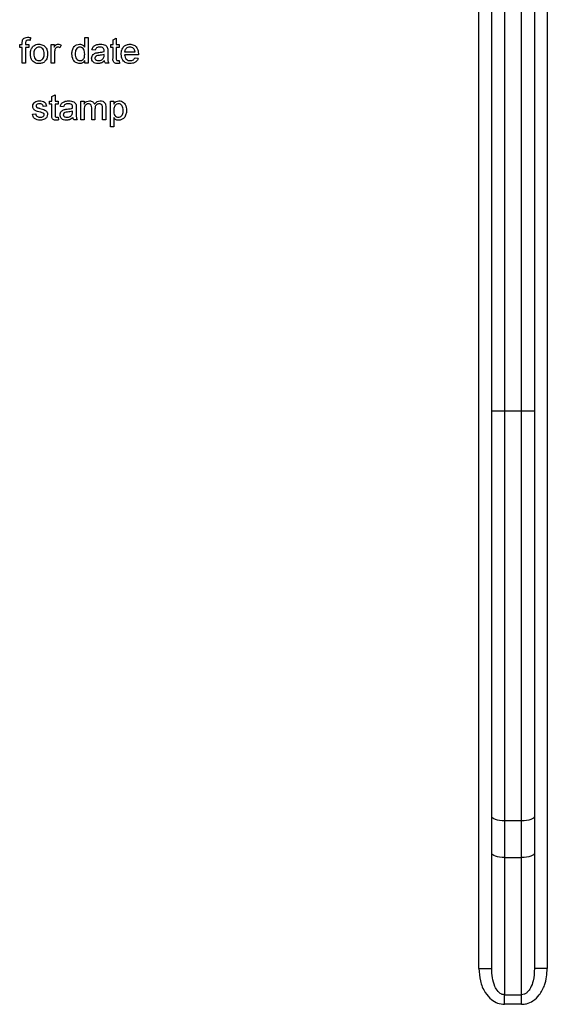
# Model space of a CAD drawing. Units: millimetres. Extents: x -788 to 6636, y -324 to 3696.
# Drawn here: x 1842 to 1904, y 1691 to 1806 of the extents above; entities that cross this region are included whole.
import ezdxf

# ---------------------------------------------------------------- set-up
doc = ezdxf.new("R2010")
doc.units = ezdxf.units.MM
doc.header["$LTSCALE"] = 10

msp = doc.modelspace()

# ---------------------------------------------------------------- linework, layer by layer
at = {"color": 7, "linetype": 'Continuous', "lineweight": 25}
for p, q in [((1895.80877, 1695.60004), (1895.80877, 1863.08346)), ((1897.30877, 1760.7426), (1897.30877, 1863.08346)), ((1898.80877, 1863.08346), (1898.80877, 1760.7426)), ((1900.80877, 1760.7426), (1900.80877, 1863.08346)), ((1902.30877, 1863.08346), (1902.30877, 1760.7426)), ((1903.80877, 1863.08346), (1903.80877, 1695.60004)), ((1842.15415, 1803.17776), (1842.15415, 1803.52391)), ((1842.15415, 1803.52391), (1842.46184, 1803.52391)), ((1842.46184, 1803.52391), (1842.46184, 1803.74687)), ((1842.84646, 1803.70961), (1842.84646, 1803.52391)), ((1842.84646, 1803.52391), (1843.23107, 1803.52391)), ((1843.23107, 1803.52391), (1843.23107, 1803.17776)), ((1843.42037, 1804.3322), (1843.36569, 1804.00468)), ((1845.83143, 1801.3316), (1845.83143, 1803.52391)), ((1845.83143, 1803.52391), (1846.17759, 1803.52391)), ((1846.17759, 1803.52391), (1846.17759, 1803.21802)), ((1846.98528, 1803.45961), (1846.86509, 1803.12607)), ((1849.75451, 1804.3316), (1850.13912, 1804.3316)), ((1849.75451, 1803.22343), (1849.75451, 1804.3316)), ((1850.13912, 1804.3316), (1850.13912, 1801.3316)), ((1852.79297, 1803.17776), (1852.79297, 1803.52391)), ((1852.79297, 1803.52391), (1853.0622, 1803.52391)), ((1853.0622, 1804.05756), (1853.44682, 1804.27631)), ((1853.0622, 1803.52391), (1853.0622, 1804.05756)), ((1853.44682, 1804.27631), (1853.44682, 1803.52391)), ((1853.44682, 1803.52391), (1853.79297, 1803.52391)), ((1853.79297, 1803.52391), (1853.79297, 1803.17776)), ((1842.46184, 1803.17776), (1842.15415, 1803.17776)), ((1842.46184, 1801.3316), (1842.46184, 1803.17776)), ((1842.84646, 1803.17776), (1842.84646, 1801.3316)), ((1843.23107, 1803.17776), (1842.84646, 1803.17776)), ((1846.21605, 1802.49627), (1846.21605, 1801.3316)), ((1850.98528, 1802.87006), (1850.60066, 1802.90852)), ((1852.02194, 1802.25828), (1852.02374, 1802.37006)), ((1852.44682, 1802.75288), (1852.44682, 1802.28352)), ((1853.0622, 1803.17776), (1852.79297, 1803.17776)), ((1853.0622, 1801.94759), (1853.0622, 1803.17776)), ((1853.79297, 1803.17776), (1853.44682, 1803.17776)), ((1853.44682, 1803.17776), (1853.44682, 1801.93377)), ((1854.40836, 1802.67776), (1855.63912, 1802.67776)), ((1856.02194, 1802.3316), (1854.40836, 1802.3316)), ((1842.84646, 1801.3316), (1842.46184, 1801.3316)), ((1846.21605, 1801.3316), (1845.83143, 1801.3316)), ((1849.75451, 1801.3316), (1849.75451, 1801.66273)), ((1850.13912, 1801.3316), (1849.75451, 1801.3316)), ((1852.5622, 1801.3316), (1852.17759, 1801.3316)), ((1853.79297, 1801.64891), (1853.83143, 1801.32619)), ((1855.63492, 1801.98545), (1856.01172, 1801.94699)), ((1845.90836, 1797.44218), (1846.29297, 1797.66093)), ((1846.29297, 1797.66093), (1846.29297, 1796.90852)), ((1845.29297, 1796.3316), (1844.90836, 1796.29314)), ((1845.63912, 1796.90852), (1845.90836, 1796.90852)), ((1845.63912, 1796.56237), (1845.63912, 1796.90852)), ((1845.90836, 1796.56237), (1845.63912, 1796.56237)), ((1845.90836, 1796.90852), (1845.90836, 1797.44218)), ((1845.90836, 1795.3322), (1845.90836, 1796.56237)), ((1846.29297, 1796.90852), (1846.63912, 1796.90852)), ((1846.63912, 1796.56237), (1846.29297, 1796.56237)), ((1846.29297, 1796.56237), (1846.29297, 1795.31838)), ((1846.63912, 1796.90852), (1846.63912, 1796.56237)), ((1849.29778, 1796.90852), (1849.68239, 1796.90852)), ((1849.29778, 1794.71622), (1849.29778, 1796.90852)), ((1849.68239, 1796.90852), (1849.68239, 1796.56658)), ((1852.75451, 1793.90852), (1852.75451, 1796.90852)), ((1852.75451, 1796.90852), (1853.13912, 1796.90852)), ((1853.13912, 1796.90852), (1853.13912, 1796.56057)), ((1843.63912, 1795.40852), (1844.02374, 1795.44699)), ((1847.29297, 1796.25468), (1846.90836, 1796.29314)), ((1848.32963, 1795.6429), (1848.33143, 1795.75468)), ((1848.75451, 1796.13749), (1848.75451, 1795.66814)), ((1849.68239, 1795.8328), (1849.68239, 1794.71622)), ((1850.56701, 1794.71622), (1850.56701, 1796.11465)), ((1850.95162, 1795.96682), (1850.95162, 1794.71622)), ((1851.83624, 1794.71622), (1851.83624, 1796.07199)), ((1852.22086, 1796.21381), (1852.22086, 1794.71622)), ((1846.63912, 1795.03352), (1846.67759, 1794.71081)), ((1848.86989, 1794.71622), (1848.48528, 1794.71622)), ((1849.68239, 1794.71622), (1849.29778, 1794.71622)), ((1850.95162, 1794.71622), (1850.56701, 1794.71622)), ((1852.22086, 1794.71622), (1851.83624, 1794.71622)), ((1853.13912, 1794.99146), (1853.13912, 1793.90852)), ((1853.13912, 1793.90852), (1852.75451, 1793.90852)), ((1897.30877, 1760.7426), (1898.80877, 1760.7426)), ((1897.30877, 1713.37281), (1897.30877, 1760.7426)), ((1898.80877, 1760.7426), (1900.80877, 1760.7426)), ((1898.80877, 1760.7426), (1898.80877, 1712.85978)), ((1900.80877, 1760.7426), (1902.30877, 1760.7426)), ((1900.80877, 1712.85978), (1900.80877, 1760.7426)), ((1902.30877, 1760.7426), (1902.30877, 1713.37281)), ((1897.30877, 1709.07052), (1897.30877, 1713.37281)), ((1900.80877, 1712.85978), (1898.80877, 1712.85978)), ((1898.80877, 1712.85978), (1898.80877, 1708.55749)), ((1900.80877, 1708.55749), (1900.80877, 1712.85978)), ((1902.30877, 1713.37281), (1902.30877, 1709.07052)), ((1897.30877, 1695.60004), (1897.30877, 1709.07052)), ((1902.30877, 1709.07052), (1902.30877, 1695.60004)), ((1898.80877, 1708.55749), (1900.80877, 1708.55749)), ((1898.80877, 1708.55749), (1898.80877, 1692.53659)), ((1900.80877, 1692.53659), (1900.80877, 1708.55749)), ((1895.80877, 1695.60004), (1897.30877, 1695.60004)), ((1903.80877, 1695.60004), (1902.30877, 1695.60004)), ((1898.80877, 1692.53659), (1900.80877, 1692.53659)), ((1898.80877, 1691.42277), (1898.80877, 1692.53659)), ((1900.80877, 1691.42277), (1900.80877, 1692.53659)), ((1900.80877, 1691.42277), (1898.80877, 1691.42277))]:
    msp.add_line(p, q, dxfattribs=at)
at = {"color": 7, "linetype": 'Continuous', "lineweight": 25, "flags": 128}
for points in [[(1898.80877, 1712.85978), (1898.51614, 1712.86964), (1898.23475, 1712.89884), (1897.97542, 1712.94624), (1897.74811, 1713.01005), (1897.56157, 1713.08779), (1897.42295, 1713.17649), (1897.3376, 1713.27273), (1897.30877, 1713.37281)], [(1902.30877, 1713.37281), (1902.27995, 1713.27273), (1902.19459, 1713.17649), (1902.05598, 1713.08779), (1901.86943, 1713.01005), (1901.64213, 1712.94624), (1901.3828, 1712.89884), (1901.10141, 1712.86964), (1900.80877, 1712.85978)], [(1898.80877, 1708.55749), (1898.51614, 1708.56735), (1898.23475, 1708.59654), (1897.97542, 1708.64395), (1897.74811, 1708.70775), (1897.56157, 1708.7855), (1897.42295, 1708.87419), (1897.3376, 1708.97043), (1897.30877, 1709.07052)], [(1902.30877, 1709.07052), (1902.27995, 1708.97043), (1902.19459, 1708.87419), (1902.05598, 1708.7855), (1901.86943, 1708.70775), (1901.64213, 1708.64395), (1901.3828, 1708.59654), (1901.10141, 1708.56735), (1900.80877, 1708.55749)]]:
    msp.add_lwpolyline(points, dxfattribs=at)
at = {"color": 7, "linetype": 'Continuous', "lineweight": 25}
for points, knots in [([(1842.50271, 1804.06057), (1842.53538, 1804.11726), (1842.6008, 1804.23079), (1842.80833, 1804.35489), (1842.97672, 1804.36431), (1843.07963, 1804.37006)], [0, 0, 0, 0, 0.279458132, 0.559661181, 1, 1, 1, 1]), ([(1843.07963, 1804.37006), (1843.14375, 1804.36746), (1843.25827, 1804.36281), (1843.37084, 1804.34156), (1843.42037, 1804.3322)], [0, 0, 0, 0, 0.55994497, 1, 1, 1, 1]), ([(1842.46184, 1803.74687), (1842.46213, 1803.8065), (1842.46265, 1803.91291), (1842.49047, 1804.01548), (1842.50271, 1804.06057)], [0, 0, 0, 0, 0.560370091, 1, 1, 1, 1]), ([(1843.15054, 1804.02391), (1843.10265, 1804.02256), (1843.00776, 1804.01989), (1842.88275, 1803.94537), (1842.85053, 1803.82154), (1842.84781, 1803.74696), (1842.84646, 1803.70961)], [0, 0, 0, 0, 0.281468954, 0.55771947, 0.778516425, 1, 1, 1, 1]), ([(1843.36569, 1804.00468), (1843.32574, 1804.01068), (1843.25438, 1804.02141), (1843.18228, 1804.02314), (1843.15054, 1804.02391)], [0, 0, 0, 0, 0.559924303, 1, 1, 1, 1]), ([(1843.40836, 1802.42776), (1843.417, 1802.61609), (1843.43241, 1802.95184), (1843.64496, 1803.20864), (1843.73828, 1803.32139)], [0, 0, 0, 0, 0.5609634631, 1, 1, 1, 1]), ([(1843.73828, 1803.32139), (1843.85201, 1803.40028), (1844.05544, 1803.54142), (1844.30119, 1803.55596), (1844.40956, 1803.56237)], [0, 0, 0, 0, 0.55903307, 1, 1, 1, 1]), ([(1844.40956, 1803.21622), (1844.33906, 1803.2101), (1844.19815, 1803.19789), (1844.01434, 1803.08376), (1843.81987, 1802.8401), (1843.80406, 1802.59842), (1843.79297, 1802.42896)], [0, 0, 0, 0, 0.187136504, 0.374024632, 0.561097227, 1, 1, 1, 1]), ([(1844.40956, 1803.56237), (1844.5672, 1803.54511), (1844.88218, 1803.51061), (1845.22488, 1803.20286), (1845.38885, 1802.82853), (1845.40185, 1802.58189), (1845.40836, 1802.4584)], [0, 0, 0, 0, 0.279555641, 0.558600388, 0.778990784, 1, 1, 1, 1]), ([(1845.02374, 1802.44038), (1845.01909, 1802.54485), (1845.00981, 1802.75311), (1844.87435, 1803.0189), (1844.65562, 1803.18938), (1844.49157, 1803.20727), (1844.40956, 1803.21622)], [0, 0, 0, 0, 0.281064051, 0.560316421, 0.780174132, 1, 1, 1, 1]), ([(1846.17759, 1803.21802), (1846.23512, 1803.31578), (1846.31528, 1803.452), (1846.49406, 1803.5507), (1846.58155, 1803.55848), (1846.6253, 1803.56237)], [0, 0, 0, 0, 0.559599117, 0.779771681, 1, 1, 1, 1]), ([(1846.61028, 1803.21622), (1846.56656, 1803.21086), (1846.47907, 1803.20014), (1846.34735, 1803.10391), (1846.30275, 1802.99936), (1846.27554, 1802.93557)], [0, 0, 0, 0, 0.280305058, 0.560910631, 1, 1, 1, 1]), ([(1846.86509, 1803.12607), (1846.8212, 1803.15401), (1846.74285, 1803.2039), (1846.65078, 1803.21245), (1846.61028, 1803.21622)], [0, 0, 0, 0, 0.560115705, 1, 1, 1, 1]), ([(1846.6253, 1803.56237), (1846.69617, 1803.55554), (1846.82282, 1803.54334), (1846.9356, 1803.48521), (1846.98528, 1803.45961)], [0, 0, 0, 0, 0.559546161, 1, 1, 1, 1]), ([(1848.25451, 1802.42595), (1848.26473, 1802.57854), (1848.28513, 1802.88291), (1848.47553, 1803.27751), (1848.80182, 1803.52203), (1849.04188, 1803.54892), (1849.16196, 1803.56237)], [0, 0, 0, 0, 0.280962118, 0.5604404, 0.780127257, 1, 1, 1, 1]), ([(1849.1872, 1803.21622), (1849.14206, 1803.21298), (1849.05181, 1803.20652), (1848.88556, 1803.13206), (1848.66159, 1802.88993), (1848.64811, 1802.61188), (1848.63912, 1802.42655)], [0, 0, 0, 0, 0.125717513, 0.251349987, 0.501025126, 1, 1, 1, 1]), ([(1849.16196, 1803.56237), (1849.22861, 1803.55749), (1849.36186, 1803.54772), (1849.5806, 1803.4395), (1849.6886, 1803.30532), (1849.75451, 1803.22343)], [0, 0, 0, 0, 0.280562735, 0.56089606, 1, 1, 1, 1]), ([(1849.75451, 1802.39771), (1849.74493, 1802.58959), (1849.73056, 1802.87749), (1849.49855, 1803.12708), (1849.3274, 1803.20615), (1849.23395, 1803.21286), (1849.1872, 1803.21622)], [0, 0, 0, 0, 0.498965151, 0.74868434, 0.874280841, 1, 1, 1, 1]), ([(1850.60066, 1802.90852), (1850.63592, 1803.02784), (1850.70623, 1803.26579), (1851.08573, 1803.53156), (1851.40098, 1803.55067), (1851.59405, 1803.56237)], [0, 0, 0, 0, 0.280429749, 0.559303244, 1, 1, 1, 1]), ([(1851.52494, 1803.21622), (1851.45935, 1803.21416), (1851.32861, 1803.21005), (1851.14694, 1803.15232), (1851.0358, 1803.01678), (1851.00214, 1802.91902), (1850.98528, 1802.87006)], [0, 0, 0, 0, 0.280854676, 0.559750853, 0.779499639, 1, 1, 1, 1]), ([(1851.92458, 1803.10023), (1851.85522, 1803.14025), (1851.7309, 1803.21197), (1851.58809, 1803.21492), (1851.52494, 1803.21622)], [0, 0, 0, 0, 0.557870588, 1, 1, 1, 1]), ([(1851.59405, 1803.56237), (1851.79448, 1803.55166), (1852.07372, 1803.53673), (1852.3611, 1803.30705), (1852.4058, 1803.15685), (1852.42819, 1803.0816)], [0, 0, 0, 0, 0.559253086, 0.779195067, 1, 1, 1, 1]), ([(1854.02374, 1802.40913), (1854.03328, 1802.57179), (1854.05229, 1802.89612), (1854.29506, 1803.2962), (1854.65421, 1803.53018), (1854.90929, 1803.55163), (1855.03696, 1803.56237)], [0, 0, 0, 0, 0.280747554, 0.559774703, 0.779666346, 1, 1, 1, 1]), ([(1855.03516, 1803.21622), (1854.94929, 1803.20904), (1854.77776, 1803.19471), (1854.57098, 1803.06136), (1854.43947, 1802.87853), (1854.41873, 1802.74473), (1854.40836, 1802.67776)], [0, 0, 0, 0, 0.2801903102, 0.5597278668, 0.7796423992, 1, 1, 1, 1]), ([(1855.4979, 1803.03232), (1855.42145, 1803.09282), (1855.28456, 1803.20113), (1855.11154, 1803.2116), (1855.03516, 1803.21622)], [0, 0, 0, 0, 0.55851176, 1, 1, 1, 1]), ([(1855.03696, 1803.56237), (1855.19609, 1803.54395), (1855.51414, 1803.50713), (1855.85282, 1803.18587), (1856.00477, 1802.80343), (1856.01741, 1802.5547), (1856.02374, 1802.43016)], [0, 0, 0, 0, 0.279366201, 0.558398167, 0.778885055, 1, 1, 1, 1]), ([(1844.40956, 1801.29314), (1844.24863, 1801.31018), (1843.92726, 1801.34419), (1843.57804, 1801.6625), (1843.42675, 1802.05065), (1843.41449, 1802.30193), (1843.40836, 1802.42776)], [0, 0, 0, 0, 0.279615718, 0.55837074, 0.778858023, 1, 1, 1, 1]), ([(1843.79297, 1802.42896), (1843.79761, 1802.32315), (1843.80685, 1802.11225), (1843.93617, 1801.83805), (1844.16011, 1801.66623), (1844.3264, 1801.64827), (1844.40956, 1801.63929)], [0, 0, 0, 0, 0.281129311, 0.560383959, 0.780158851, 1, 1, 1, 1]), ([(1845.40836, 1802.4584), (1845.40296, 1802.2949), (1845.39222, 1801.96938), (1845.15783, 1801.55888), (1844.79239, 1801.33148), (1844.53723, 1801.30593), (1844.40956, 1801.29314)], [0, 0, 0, 0, 0.28103321, 0.559513118, 0.779601988, 1, 1, 1, 1]), ([(1844.40956, 1801.63929), (1844.48075, 1801.64561), (1844.62307, 1801.65823), (1844.80639, 1801.77732), (1844.99929, 1802.0254), (1845.01366, 1802.26932), (1845.02374, 1802.44038)], [0, 0, 0, 0, 0.187044449, 0.373944673, 0.560983355, 1, 1, 1, 1]), ([(1846.27554, 1802.93557), (1846.25601, 1802.85465), (1846.22112, 1802.71012), (1846.2176, 1802.56162), (1846.21605, 1802.49627)], [0, 0, 0, 0, 0.5598877332, 1, 1, 1, 1]), ([(1849.16376, 1801.29314), (1849.01265, 1801.3179), (1848.71006, 1801.36747), (1848.32207, 1801.79474), (1848.28013, 1802.18657), (1848.25451, 1802.42595)], [0, 0, 0, 0, 0.279614709, 0.559901029, 1, 1, 1, 1]), ([(1848.63912, 1802.42655), (1848.64315, 1802.32508), (1848.65119, 1802.12269), (1848.7647, 1801.85806), (1848.96422, 1801.67448), (1849.12339, 1801.65101), (1849.20283, 1801.63929)], [0, 0, 0, 0, 0.281205687, 0.560838861, 0.780812174, 1, 1, 1, 1]), ([(1849.20283, 1801.63929), (1849.26859, 1801.64639), (1849.40015, 1801.6606), (1849.56437, 1801.77937), (1849.73342, 1802.01473), (1849.74581, 1802.23981), (1849.75451, 1802.39771)], [0, 0, 0, 0, 0.186719092, 0.373542168, 0.560524635, 1, 1, 1, 1]), ([(1850.5622, 1801.91273), (1850.57059, 1801.99366), (1850.58736, 1802.15554), (1850.75592, 1802.40706), (1850.95211, 1802.48635), (1851.07182, 1802.53473)], [0, 0, 0, 0, 0.280457969, 0.560982986, 1, 1, 1, 1]), ([(1851.44501, 1802.25047), (1851.33538, 1802.2389), (1851.19833, 1802.22444), (1851.05297, 1802.14713), (1850.9945, 1802.08917), (1850.95457, 1802.01599), (1850.9494, 1801.96157), (1850.94682, 1801.93437)], [0, 0, 0, 0, 0.500279797, 0.62532631, 0.750269323, 0.875147012, 1, 1, 1, 1]), ([(1851.07182, 1802.53473), (1851.13037, 1802.54765), (1851.23494, 1802.57072), (1851.34117, 1802.58412), (1851.38792, 1802.59002)], [0, 0, 0, 0, 0.559918418, 1, 1, 1, 1]), ([(1851.38792, 1802.59002), (1851.50804, 1802.60517), (1851.72245, 1802.63223), (1851.93046, 1802.69056), (1852.02194, 1802.71622)], [0, 0, 0, 0, 0.56018496, 1, 1, 1, 1]), ([(1852.02374, 1802.37006), (1851.91727, 1802.34022), (1851.72706, 1802.2869), (1851.53123, 1802.26161), (1851.44501, 1802.25047)], [0, 0, 0, 0, 0.559759663, 1, 1, 1, 1]), ([(1852.02374, 1802.80576), (1852.02243, 1802.86725), (1852.02009, 1802.97669), (1851.95368, 1803.0626), (1851.92458, 1803.10023)], [0, 0, 0, 0, 0.561902663, 1, 1, 1, 1]), ([(1851.96485, 1801.9542), (1851.9847, 1802.00926), (1852.02022, 1802.10775), (1852.02141, 1802.21221), (1852.02194, 1802.25828)], [0, 0, 0, 0, 0.558994597, 1, 1, 1, 1]), ([(1852.02194, 1802.71622), (1852.02226, 1802.73293), (1852.02283, 1802.76278), (1852.02346, 1802.79263), (1852.02374, 1802.80576)], [0, 0, 0, 0, 0.560023492, 1, 1, 1, 1]), ([(1852.42819, 1803.0816), (1852.43484, 1803.02043), (1852.44673, 1802.91115), (1852.44679, 1802.80125), (1852.44682, 1802.75288)], [0, 0, 0, 0, 0.5598174072, 1, 1, 1, 1]), ([(1852.44682, 1802.28352), (1852.4473, 1802.17382), (1852.4481, 1801.99312), (1852.4559, 1801.7421), (1852.48057, 1801.52896), (1852.53499, 1801.39739), (1852.5622, 1801.3316)], [0, 0, 0, 0, 0.3402058572, 0.5603390833, 0.7801747163, 1, 1, 1, 1]), ([(1855.05739, 1801.29314), (1854.89523, 1801.30774), (1854.57163, 1801.33686), (1854.20958, 1801.64313), (1854.0436, 1802.02944), (1854.03037, 1802.28244), (1854.02374, 1802.40913)], [0, 0, 0, 0, 0.27995211, 0.558660909, 0.778994314, 1, 1, 1, 1]), ([(1854.40836, 1802.3316), (1854.42025, 1802.23222), (1854.44398, 1802.03401), (1854.6047, 1801.79638), (1854.82839, 1801.65907), (1854.98502, 1801.64589), (1855.0634, 1801.63929)], [0, 0, 0, 0, 0.280633421, 0.559687321, 0.779660529, 1, 1, 1, 1]), ([(1855.63912, 1802.67776), (1855.62912, 1802.75095), (1855.61127, 1802.8815), (1855.5325, 1802.98629), (1855.4979, 1803.03232)], [0, 0, 0, 0, 0.560674435, 1, 1, 1, 1]), ([(1856.02374, 1802.43016), (1856.02348, 1802.41176), (1856.02302, 1802.37891), (1856.02227, 1802.34606), (1856.02194, 1802.3316)], [0, 0, 0, 0, 0.5599987165, 1, 1, 1, 1]), ([(1849.75451, 1801.66273), (1849.71822, 1801.6045), (1849.64571, 1801.48815), (1849.45025, 1801.32804), (1849.27227, 1801.30636), (1849.16376, 1801.29314)], [0, 0, 0, 0, 0.281116084, 0.561724987, 1, 1, 1, 1]), ([(1851.27975, 1801.29314), (1851.17936, 1801.29888), (1850.97928, 1801.31031), (1850.73031, 1801.45611), (1850.58275, 1801.6763), (1850.56905, 1801.83389), (1850.5622, 1801.91273)], [0, 0, 0, 0, 0.280815454, 0.55969018, 0.779695797, 1, 1, 1, 1]), ([(1850.94682, 1801.93437), (1850.9509, 1801.89841), (1850.95906, 1801.82645), (1851.02697, 1801.73822), (1851.15927, 1801.65179), (1851.28166, 1801.64445), (1851.36749, 1801.63929)], [0, 0, 0, 0, 0.186564699, 0.373467209, 0.560613359, 1, 1, 1, 1]), ([(1852.0622, 1801.60083), (1851.93096, 1801.50307), (1851.69658, 1801.32849), (1851.40712, 1801.30394), (1851.27975, 1801.29314)], [0, 0, 0, 0, 0.559971423, 1, 1, 1, 1]), ([(1851.36749, 1801.63929), (1851.50284, 1801.65602), (1851.74465, 1801.68591), (1851.89754, 1801.87219), (1851.96485, 1801.9542)], [0, 0, 0, 0, 0.559758101, 1, 1, 1, 1]), ([(1852.17759, 1801.3316), (1852.14705, 1801.37813), (1852.09248, 1801.46125), (1852.07146, 1801.55816), (1852.0622, 1801.60083)], [0, 0, 0, 0, 0.559697276, 1, 1, 1, 1]), ([(1853.5604, 1801.29314), (1853.49991, 1801.29532), (1853.37926, 1801.29966), (1853.20579, 1801.36953), (1853.03989, 1801.58941), (1853.05299, 1801.79967), (1853.0622, 1801.94759)], [0, 0, 0, 0, 0.187432737, 0.373821106, 0.559462205, 1, 1, 1, 1]), ([(1853.44682, 1801.93377), (1853.44196, 1801.86151), (1853.43588, 1801.77109), (1853.49556, 1801.68378), (1853.55376, 1801.64299), (1853.6068, 1801.64077), (1853.64213, 1801.63929)], [0, 0, 0, 0, 0.499595733, 0.625238563, 0.7503541, 1, 1, 1, 1]), ([(1853.83143, 1801.32619), (1853.78128, 1801.31618), (1853.69173, 1801.29829), (1853.60052, 1801.29471), (1853.5604, 1801.29314)], [0, 0, 0, 0, 0.560078295, 1, 1, 1, 1]), ([(1853.64213, 1801.63929), (1853.67035, 1801.64016), (1853.72074, 1801.6417), (1853.7709, 1801.64671), (1853.79297, 1801.64891)], [0, 0, 0, 0, 0.55996521, 1, 1, 1, 1]), ([(1856.01172, 1801.94699), (1855.96851, 1801.83779), (1855.88216, 1801.61954), (1855.54639, 1801.33971), (1855.24276, 1801.31079), (1855.05739, 1801.29314)], [0, 0, 0, 0, 0.280613173, 0.560832893, 1, 1, 1, 1]), ([(1855.0634, 1801.63929), (1855.12966, 1801.64312), (1855.26201, 1801.65075), (1855.48888, 1801.74568), (1855.57961, 1801.89465), (1855.63492, 1801.98545)], [0, 0, 0, 0, 0.281282382, 0.561906314, 1, 1, 1, 1]), ([(1843.67759, 1796.31117), (1843.69196, 1796.41732), (1843.71769, 1796.60723), (1843.85709, 1796.73624), (1843.91857, 1796.79314)], [0, 0, 0, 0, 0.558927493, 1, 1, 1, 1]), ([(1843.91857, 1796.79314), (1844.01275, 1796.84351), (1844.18124, 1796.93362), (1844.37137, 1796.9429), (1844.45523, 1796.94699)], [0, 0, 0, 0, 0.558937711, 1, 1, 1, 1]), ([(1844.48348, 1796.60083), (1844.39023, 1796.59869), (1844.25046, 1796.59549), (1844.11805, 1796.49756), (1844.06855, 1796.41895), (1844.06432, 1796.37313), (1844.0622, 1796.35023)], [0, 0, 0, 0, 0.499769819, 0.749094678, 0.874592275, 1, 1, 1, 1]), ([(1844.0622, 1796.35023), (1844.06448, 1796.32688), (1844.06857, 1796.28513), (1844.09209, 1796.25065), (1844.10247, 1796.23545)], [0, 0, 0, 0, 0.559236295, 1, 1, 1, 1]), ([(1844.45523, 1796.94699), (1844.56294, 1796.9405), (1844.77796, 1796.92756), (1845.06609, 1796.81041), (1845.2429, 1796.58246), (1845.27624, 1796.41542), (1845.29297, 1796.3316)], [0, 0, 0, 0, 0.280736855, 0.560427482, 0.779449665, 1, 1, 1, 1]), ([(1844.90836, 1796.29314), (1844.8946, 1796.3461), (1844.86712, 1796.45195), (1844.71069, 1796.58507), (1844.56965, 1796.59485), (1844.48348, 1796.60083)], [0, 0, 0, 0, 0.280304378, 0.560237015, 1, 1, 1, 1]), ([(1846.90836, 1796.29314), (1846.94361, 1796.41245), (1847.01392, 1796.65041), (1847.39342, 1796.91618), (1847.70867, 1796.93528), (1847.90174, 1796.94699)], [0, 0, 0, 0, 0.280429749, 0.559303244, 1, 1, 1, 1]), ([(1847.83263, 1796.60083), (1847.76704, 1796.59877), (1847.6363, 1796.59466), (1847.45463, 1796.53693), (1847.34349, 1796.40139), (1847.30983, 1796.30364), (1847.29297, 1796.25468)], [0, 0, 0, 0, 0.280854676, 0.559750853, 0.779499639, 1, 1, 1, 1]), ([(1848.23227, 1796.48485), (1848.16292, 1796.52486), (1848.03859, 1796.59659), (1847.89578, 1796.59953), (1847.83263, 1796.60083)], [0, 0, 0, 0, 0.557870588, 1, 1, 1, 1]), ([(1847.90174, 1796.94699), (1848.10217, 1796.93627), (1848.38141, 1796.92135), (1848.66879, 1796.69166), (1848.71349, 1796.54146), (1848.73588, 1796.46622)], [0, 0, 0, 0, 0.559253086, 0.779195067, 1, 1, 1, 1]), ([(1848.33143, 1796.19038), (1848.33012, 1796.25187), (1848.32778, 1796.36131), (1848.26137, 1796.44721), (1848.23227, 1796.48485)], [0, 0, 0, 0, 0.561902663, 1, 1, 1, 1]), ([(1848.73588, 1796.46622), (1848.74253, 1796.40504), (1848.75442, 1796.29576), (1848.75448, 1796.18587), (1848.75451, 1796.13749)], [0, 0, 0, 0, 0.5598174072, 1, 1, 1, 1]), ([(1849.68239, 1796.56658), (1849.72267, 1796.62589), (1849.80321, 1796.74449), (1850.01014, 1796.90719), (1850.19558, 1796.93192), (1850.3086, 1796.94699)], [0, 0, 0, 0, 0.280950381, 0.561784234, 1, 1, 1, 1]), ([(1850.19802, 1796.60083), (1850.11028, 1796.58794), (1849.97832, 1796.56855), (1849.83755, 1796.45901), (1849.68802, 1796.23953), (1849.68489, 1796.01344), (1849.68239, 1795.8328)], [0, 0, 0, 0, 0.249224951, 0.374861712, 0.500555466, 1, 1, 1, 1]), ([(1850.56701, 1796.11465), (1850.56099, 1796.23472), (1850.55345, 1796.38505), (1850.44604, 1796.52592), (1850.34551, 1796.58973), (1850.25698, 1796.5964), (1850.19802, 1796.60083)], [0, 0, 0, 0, 0.4985157287, 0.6241344801, 0.7496358765, 1, 1, 1, 1]), ([(1850.3086, 1796.94699), (1850.38053, 1796.94266), (1850.5242, 1796.93403), (1850.70525, 1796.83747), (1850.83095, 1796.69864), (1850.87133, 1796.59298), (1850.89153, 1796.54014)], [0, 0, 0, 0, 0.280176384, 0.559511005, 0.779662654, 1, 1, 1, 1]), ([(1850.89153, 1796.54014), (1850.98697, 1796.66655), (1851.1574, 1796.89229), (1851.43434, 1796.93028), (1851.55619, 1796.94699)], [0, 0, 0, 0, 0.5600185, 1, 1, 1, 1]), ([(1851.46364, 1796.60083), (1851.40591, 1796.59635), (1851.29051, 1796.58739), (1851.13679, 1796.50031), (1850.97017, 1796.30546), (1850.95927, 1796.10642), (1850.95162, 1795.96682)], [0, 0, 0, 0, 0.187282518, 0.374334486, 0.561180057, 1, 1, 1, 1]), ([(1851.83624, 1796.07199), (1851.83882, 1796.20206), (1851.84204, 1796.36486), (1851.72342, 1796.51164), (1851.62006, 1796.58352), (1851.52612, 1796.59392), (1851.46364, 1796.60083)], [0, 0, 0, 0, 0.4990427854, 0.6245681053, 0.7503080867, 1, 1, 1, 1]), ([(1851.55619, 1796.94699), (1851.66282, 1796.93916), (1851.87517, 1796.92359), (1852.11789, 1796.72344), (1852.21046, 1796.46272), (1852.21739, 1796.29688), (1852.22086, 1796.21381)], [0, 0, 0, 0, 0.280317098, 0.558226091, 0.778714698, 1, 1, 1, 1]), ([(1853.13912, 1796.56057), (1853.22384, 1796.6824), (1853.37507, 1796.89989), (1853.63442, 1796.9326), (1853.7485, 1796.94699)], [0, 0, 0, 0, 0.56015855, 1, 1, 1, 1]), ([(1853.70583, 1796.60083), (1853.63746, 1796.59159), (1853.50046, 1796.57308), (1853.33747, 1796.43866), (1853.16384, 1796.19319), (1853.14931, 1795.95875), (1853.13912, 1795.79434)], [0, 0, 0, 0, 0.186313452, 0.373288166, 0.560513372, 1, 1, 1, 1]), ([(1854.25451, 1795.82319), (1854.25065, 1795.92291), (1854.24295, 1796.12179), (1854.13406, 1796.38247), (1853.94042, 1796.56594), (1853.78392, 1796.58922), (1853.70583, 1796.60083)], [0, 0, 0, 0, 0.281281604, 0.560954078, 0.780918912, 1, 1, 1, 1]), ([(1853.7485, 1796.94699), (1853.84869, 1796.9382), (1854.04899, 1796.92063), (1854.31086, 1796.75805), (1854.5818, 1796.40834), (1854.6155, 1796.06755), (1854.63912, 1795.8286)], [0, 0, 0, 0, 0.187090421, 0.374051603, 0.561104133, 1, 1, 1, 1]), ([(1844.54958, 1794.67776), (1844.42803, 1794.68349), (1844.18589, 1794.69493), (1843.87524, 1794.86163), (1843.70163, 1795.12945), (1843.65998, 1795.3154), (1843.63912, 1795.40852)], [0, 0, 0, 0, 0.280739181, 0.55929692, 0.779310899, 1, 1, 1, 1]), ([(1844.53095, 1795.62547), (1844.33582, 1795.67506), (1844.09193, 1795.73704), (1843.84322, 1795.90472), (1843.71374, 1796.06101), (1843.69202, 1796.21129), (1843.67759, 1796.31117)], [0, 0, 0, 0, 0.501320846, 0.626592122, 0.751817183, 1, 1, 1, 1]), ([(1844.02374, 1795.44699), (1844.03917, 1795.37782), (1844.06996, 1795.23987), (1844.25657, 1795.0489), (1844.44109, 1795.03338), (1844.55379, 1795.02391)], [0, 0, 0, 0, 0.281314448, 0.561068795, 1, 1, 1, 1]), ([(1844.10247, 1796.23545), (1844.12316, 1796.21472), (1844.16019, 1796.17764), (1844.20813, 1796.15687), (1844.22927, 1796.14771)], [0, 0, 0, 0, 0.559084236, 1, 1, 1, 1]), ([(1844.22927, 1796.14771), (1844.28332, 1796.13119), (1844.37986, 1796.10168), (1844.47727, 1796.07522), (1844.52013, 1796.06357)], [0, 0, 0, 0, 0.559964886, 1, 1, 1, 1]), ([(1844.52013, 1796.06357), (1844.71973, 1796.01237), (1844.96916, 1795.94838), (1845.23242, 1795.787), (1845.33612, 1795.67152), (1845.39936, 1795.52846), (1845.40536, 1795.42609), (1845.40836, 1795.37487)], [0, 0, 0, 0, 0.500446389, 0.625395927, 0.750273965, 0.875068711, 1, 1, 1, 1]), ([(1844.89213, 1795.51309), (1844.82579, 1795.5375), (1844.70728, 1795.58111), (1844.58485, 1795.61191), (1844.53095, 1795.62547)], [0, 0, 0, 0, 0.5597879342, 1, 1, 1, 1]), ([(1845.40836, 1795.37487), (1845.38983, 1795.25969), (1845.35276, 1795.02924), (1845.03087, 1794.72985), (1844.73212, 1794.69751), (1844.54958, 1794.67776)], [0, 0, 0, 0, 0.279926004, 0.560037803, 1, 1, 1, 1]), ([(1844.55379, 1795.02391), (1844.61261, 1795.02604), (1844.72997, 1795.0303), (1844.88569, 1795.08814), (1844.99979, 1795.19753), (1845.01577, 1795.2898), (1845.02374, 1795.33581)], [0, 0, 0, 0, 0.281187747, 0.560952324, 0.78109465, 1, 1, 1, 1]), ([(1845.02374, 1795.33581), (1845.02139, 1795.35764), (1845.01669, 1795.40132), (1844.97066, 1795.46761), (1844.92192, 1795.49584), (1844.89213, 1795.51309)], [0, 0, 0, 0, 0.279756998, 0.5598387188, 1, 1, 1, 1]), ([(1846.40655, 1794.67776), (1846.34606, 1794.67993), (1846.22542, 1794.68427), (1846.05194, 1794.75415), (1845.88604, 1794.97403), (1845.89914, 1795.18428), (1845.90836, 1795.3322)], [0, 0, 0, 0, 0.187432737, 0.373821106, 0.559462205, 1, 1, 1, 1]), ([(1846.29297, 1795.31838), (1846.28811, 1795.24613), (1846.28204, 1795.15571), (1846.34171, 1795.0684), (1846.39991, 1795.02761), (1846.45295, 1795.02539), (1846.48828, 1795.02391)], [0, 0, 0, 0, 0.499595733, 0.625238563, 0.7503541, 1, 1, 1, 1]), ([(1846.86989, 1795.29735), (1846.87828, 1795.37828), (1846.89505, 1795.54015), (1847.06361, 1795.79168), (1847.2598, 1795.87097), (1847.37951, 1795.91934)], [0, 0, 0, 0, 0.280457969, 0.560982986, 1, 1, 1, 1]), ([(1847.58744, 1794.67776), (1847.48705, 1794.68349), (1847.28697, 1794.69493), (1847.03801, 1794.84072), (1846.89044, 1795.06092), (1846.87675, 1795.2185), (1846.86989, 1795.29735)], [0, 0, 0, 0, 0.280815454, 0.55969018, 0.779695797, 1, 1, 1, 1]), ([(1847.75271, 1795.63509), (1847.64307, 1795.62352), (1847.50603, 1795.60906), (1847.36066, 1795.53175), (1847.30219, 1795.47379), (1847.26227, 1795.4006), (1847.25709, 1795.34619), (1847.25451, 1795.31898)], [0, 0, 0, 0, 0.5002797966, 0.6253263097, 0.7502693234, 0.8751470116, 1, 1, 1, 1]), ([(1847.25451, 1795.31898), (1847.25859, 1795.28303), (1847.26675, 1795.21106), (1847.33466, 1795.12284), (1847.46696, 1795.03641), (1847.58935, 1795.02906), (1847.67518, 1795.02391)], [0, 0, 0, 0, 0.186564699, 0.373467209, 0.560613359, 1, 1, 1, 1]), ([(1847.37951, 1795.91934), (1847.43806, 1795.93226), (1847.54263, 1795.95534), (1847.64886, 1795.96874), (1847.69561, 1795.97463)], [0, 0, 0, 0, 0.559918418, 1, 1, 1, 1]), ([(1847.67518, 1795.02391), (1847.81054, 1795.04064), (1848.05234, 1795.07053), (1848.20523, 1795.25681), (1848.27254, 1795.33881)], [0, 0, 0, 0, 0.559758101, 1, 1, 1, 1]), ([(1847.69561, 1795.97463), (1847.81573, 1795.98979), (1848.03015, 1796.01685), (1848.23815, 1796.07518), (1848.32963, 1796.10083)], [0, 0, 0, 0, 0.56018496, 1, 1, 1, 1]), ([(1848.33143, 1795.75468), (1848.22496, 1795.72483), (1848.03475, 1795.67152), (1847.83892, 1795.64622), (1847.75271, 1795.63509)], [0, 0, 0, 0, 0.559759663, 1, 1, 1, 1]), ([(1848.27254, 1795.33881), (1848.29239, 1795.39387), (1848.32791, 1795.49236), (1848.3291, 1795.59683), (1848.32963, 1795.6429)], [0, 0, 0, 0, 0.558994597, 1, 1, 1, 1]), ([(1848.32963, 1796.10083), (1848.32995, 1796.11755), (1848.33052, 1796.1474), (1848.33115, 1796.17724), (1848.33143, 1796.19038)], [0, 0, 0, 0, 0.560023492, 1, 1, 1, 1]), ([(1848.75451, 1795.66814), (1848.75499, 1795.55843), (1848.75579, 1795.37774), (1848.76359, 1795.12671), (1848.78827, 1794.91357), (1848.84269, 1794.782), (1848.86989, 1794.71622)], [0, 0, 0, 0, 0.340205857, 0.560339083, 0.780174716, 1, 1, 1, 1]), ([(1853.13912, 1795.79434), (1853.14292, 1795.69483), (1853.15049, 1795.49642), (1853.25724, 1795.23429), (1853.45556, 1795.05569), (1853.61206, 1795.03449), (1853.69021, 1795.02391)], [0, 0, 0, 0, 0.281225819, 0.560743905, 0.780646418, 1, 1, 1, 1]), ([(1853.69021, 1795.02391), (1853.75872, 1795.03182), (1853.89583, 1795.04766), (1854.06437, 1795.17557), (1854.23502, 1795.42434), (1854.24647, 1795.65872), (1854.25451, 1795.82319)], [0, 0, 0, 0, 0.1865799886, 0.3734103565, 0.5603245337, 1, 1, 1, 1]), ([(1854.63912, 1795.8286), (1854.62786, 1795.67365), (1854.60538, 1795.36445), (1854.39841, 1794.97077), (1854.06763, 1794.72583), (1853.82482, 1794.69378), (1853.70343, 1794.67776)], [0, 0, 0, 0, 0.280750253, 0.560277818, 0.780160839, 1, 1, 1, 1]), ([(1846.67759, 1794.71081), (1846.62743, 1794.70079), (1846.53788, 1794.68291), (1846.44667, 1794.67933), (1846.40655, 1794.67776)], [0, 0, 0, 0, 0.560078295, 1, 1, 1, 1]), ([(1846.48828, 1795.02391), (1846.5165, 1795.02477), (1846.56689, 1795.02631), (1846.61705, 1795.03132), (1846.63912, 1795.03352)], [0, 0, 0, 0, 0.55996521, 1, 1, 1, 1]), ([(1848.36989, 1794.98545), (1848.23865, 1794.88769), (1848.00427, 1794.71311), (1847.71481, 1794.68856), (1847.58744, 1794.67776)], [0, 0, 0, 0, 0.559971423, 1, 1, 1, 1]), ([(1848.48528, 1794.71622), (1848.45474, 1794.76274), (1848.40018, 1794.84586), (1848.37915, 1794.94278), (1848.36989, 1794.98545)], [0, 0, 0, 0, 0.559697276, 1, 1, 1, 1]), ([(1853.70343, 1794.67776), (1853.64063, 1794.68249), (1853.51508, 1794.69195), (1853.30907, 1794.79322), (1853.20356, 1794.9163), (1853.13912, 1794.99146)], [0, 0, 0, 0, 0.280378356, 0.560576592, 1, 1, 1, 1]), ([(1895.80877, 1695.60004), (1895.84053, 1695.11823), (1895.90507, 1694.13883), (1896.43634, 1692.86775), (1897.18834, 1692.00017), (1897.98752, 1691.51292), (1898.53468, 1691.45286), (1898.80877, 1691.42277)], [0, 0, 0, 0, 0.254607749, 0.517549257, 0.711658865, 0.855556731, 1, 1, 1, 1]), ([(1898.80877, 1692.53659), (1898.71901, 1692.54548), (1898.5782, 1692.55944), (1898.30929, 1692.68213), (1897.9716, 1692.97372), (1897.60428, 1693.61856), (1897.35344, 1694.53271), (1897.32383, 1695.24019), (1897.30877, 1695.60004)], [0, 0, 0, 0, 0.069824477, 0.109519977, 0.230911348, 0.418672743, 0.704320783, 1, 1, 1, 1]), ([(1902.30877, 1695.60004), (1902.28324, 1695.11509), (1902.2422, 1694.33577), (1901.91098, 1693.39886), (1901.56267, 1692.88759), (1901.27398, 1692.66871), (1901.04874, 1692.56228), (1900.90665, 1692.54706), (1900.80877, 1692.53659)], [0, 0, 0, 0, 0.397379026, 0.638581912, 0.804915815, 0.889549295, 0.923921925, 1, 1, 1, 1]), ([(1900.80877, 1691.42277), (1901.00196, 1691.43782), (1901.47109, 1691.47435), (1902.21504, 1691.83505), (1902.97203, 1692.5712), (1903.65824, 1693.85269), (1903.75225, 1694.94388), (1903.80877, 1695.60004)], [0, 0, 0, 0, 0.102093881, 0.247919766, 0.426059474, 0.654872322, 1, 1, 1, 1])]:
    msp.add_open_spline(points, degree=3, knots=knots, dxfattribs=at)

doc.saveas('drawing.dxf')
